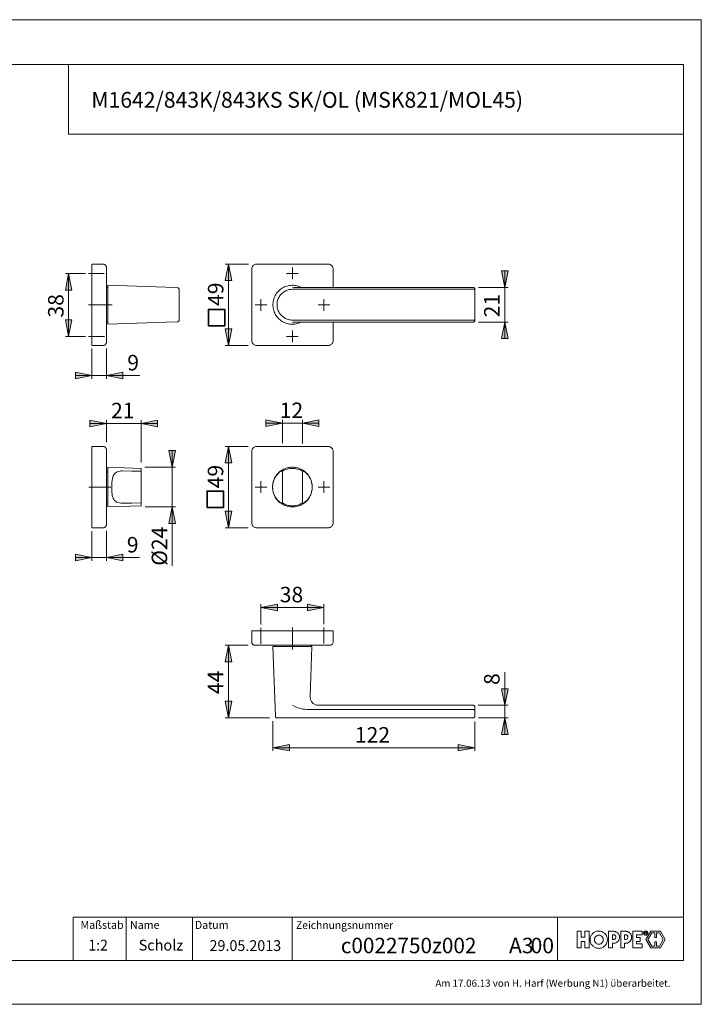
# Model space of a CAD drawing. Units: inches. Extents: x 0 to 420, y 0 to 302.
# Drawn here: x 215 to 420, y 0 to 297 of the extents above; entities that cross this region are included whole.
import ezdxf

# ---------------------------------------------------------------- set-up
doc = ezdxf.new("R2010")
doc.units = ezdxf.units.IN
doc.header["$MEASUREMENT"] = 0
for name, pattern in [('AI-Linetype-10', [19.05, 15.24, -1.27, 1.27, -1.27]), ('AI-Linetype-11', [19.05, 15.24, -1.27, 1.27, -1.27]), ('AI-Linetype-13', [19.05, 15.24, -1.27, 1.27, -1.27]), ('AI-Linetype-4', [19.05, 15.24, -1.27, 1.27, -1.27]), ('AI-Linetype-5', [19.05, 15.24, -1.27, 1.27, -1.27]), ('AI-Linetype-6', [19.05, 15.24, -1.27, 1.27, -1.27]), ('AI-Linetype-9', [19.05, 15.24, -1.27, 1.27, -1.27])]:
    doc.linetypes.add(name, pattern=pattern)
doc.layers.add('Ebene 1', color=7, linetype='Continuous')

# ---------------------------------------------------------------- blocks, each defined once
blk = doc.blocks.new('block 2')
at = {"layer": 'Ebene 1'}
h = blk.add_hatch(color=7, dxfattribs=at)
h.dxf.hatch_style = 2
h.paths.add_polyline_path([(158.84, 86.33), (157.84, 91.33), (159.84, 91.33)])
h.paths.add_polyline_path([(158.84, 108.23), (159.84, 103.23), (157.84, 103.23)])
h.paths.add_polyline_path([(277.44, 143.74), (276.44, 148.74), (278.44, 148.74)])
h.paths.add_polyline_path([(277.44, 168.29), (278.44, 163.29), (276.44, 163.29)])
h.paths.add_polyline_path([(277.49, 198.74), (276.49, 203.74), (278.49, 203.74)])
h.paths.add_polyline_path([(277.49, 223.29), (278.49, 218.29), (276.49, 218.29)])
h.paths.add_polyline_path([(158.84, 143.74), (157.84, 148.74), (159.84, 148.74)])
h.paths.add_polyline_path([(158.84, 168.29), (159.84, 163.29), (157.84, 163.29)])
h.paths.add_polyline_path([(158.84, 198.74), (157.84, 203.74), (159.84, 203.74)])
h.paths.add_polyline_path([(158.84, 223.29), (159.84, 218.29), (157.84, 218.29)])
h.paths.add_polyline_path([(229.27, 201.46), (228.27, 206.46), (230.27, 206.46)])
h.paths.add_polyline_path([(229.27, 220.46), (230.27, 215.46), (228.27, 215.46)])
h.paths.add_polyline_path([(209.31, 201.51), (208.31, 206.51), (210.31, 206.51)])
h.paths.add_polyline_path([(209.31, 220.51), (210.31, 215.51), (208.31, 215.51)])
h.paths.add_polyline_path([(260.51, 150.01), (261.51, 145.01), (259.51, 145.01)])
h.paths.add_polyline_path([(260.51, 162.01), (259.51, 167.01), (261.51, 167.01)])
h = blk.add_hatch(color=7, dxfattribs=at)
h.dxf.hatch_style = 2
h.paths.add_polyline_path([(75.56, 90.13), (74.56, 95.13), (76.56, 95.13)])
h.paths.add_polyline_path([(75.56, 86.33), (76.56, 81.33), (74.56, 81.33)])
h.paths.add_polyline_path([(360.73, 216.21), (359.73, 221.21), (361.73, 221.21)])
h.paths.add_polyline_path([(360.73, 205.81), (361.73, 200.81), (359.73, 200.81)])
h.paths.add_polyline_path([(75.58, 216.21), (74.58, 221.21), (76.58, 221.21)])
h.paths.add_polyline_path([(75.58, 205.81), (76.58, 200.81), (74.58, 200.81)])
h.paths.add_polyline_path([(184.96, 160.76), (183.96, 165.76), (185.97, 165.76)])
h.paths.add_polyline_path([(184.96, 151.26), (185.97, 146.26), (183.96, 146.26)])
h = blk.add_hatch(color=7, dxfattribs=at)
h.dxf.hatch_style = 2
h.paths.add_polyline_path([(82.56, 77.33), (87.56, 78.33), (87.56, 76.33)])
h.paths.add_polyline_path([(143.44, 77.33), (138.44, 76.33), (138.44, 78.33)])
h.paths.add_polyline_path([(236.3, 134.74), (231.3, 133.74), (231.3, 135.74)])
h.paths.add_polyline_path([(240.65, 134.74), (245.65, 135.74), (245.65, 133.74)])
h.paths.add_polyline_path([(240.65, 175.23), (235.65, 174.23), (235.65, 176.23)])
h.paths.add_polyline_path([(251.1, 175.23), (256.1, 176.23), (256.1, 174.23)])
h.paths.add_polyline_path([(236.3, 189.68), (231.3, 188.68), (231.3, 190.68)])
h.paths.add_polyline_path([(240.65, 189.68), (245.65, 190.68), (245.65, 188.68)])
h = blk.add_hatch(color=7, dxfattribs=at)
h.dxf.hatch_style = 2
h.paths.add_polyline_path([(147.06, 119.58), (142.06, 118.58), (142.06, 120.58)])
h.paths.add_polyline_path([(128.06, 119.58), (133.06, 120.58), (133.06, 118.58)])
h.paths.add_polyline_path([(351.73, 77.41), (346.73, 76.41), (346.73, 78.41)])
h.paths.add_polyline_path([(290.85, 77.41), (295.85, 78.41), (295.85, 76.41)])
h.paths.add_polyline_path([(299.73, 175.3), (304.73, 176.3), (304.73, 174.3)])
h.paths.add_polyline_path([(293.73, 175.3), (288.73, 174.3), (288.73, 176.3)])
h.paths.add_polyline_path([(200.3, 134.74), (205.3, 135.74), (205.3, 133.74)])
h.paths.add_polyline_path([(195.95, 134.74), (190.95, 133.74), (190.95, 135.74)])
h.paths.add_polyline_path([(195.95, 175.39), (200.95, 176.39), (200.95, 174.39)])
h.paths.add_polyline_path([(192, 175.39), (187, 174.39), (187, 176.39)])
h.paths.add_polyline_path([(200.3, 189.74), (205.3, 190.74), (205.3, 188.74)])
h.paths.add_polyline_path([(195.95, 189.74), (190.95, 188.74), (190.95, 190.74)])
h = blk.add_hatch(color=7, dxfattribs=at)
h.dxf.hatch_style = 2
h.paths.add_polyline_path([(306.23, 119.72), (301.23, 118.72), (301.23, 120.72)])
h.paths.add_polyline_path([(287.23, 119.72), (292.23, 120.72), (292.23, 118.72)])
h = blk.add_hatch(color=7, dxfattribs=at)
h.dxf.hatch_style = 2
h.paths.add_polyline_path([(277.42, 108.31), (278.42, 103.31), (276.42, 103.31)])
h.paths.add_polyline_path([(277.42, 86.41), (276.42, 91.41), (278.42, 91.41)])
h = blk.add_hatch(color=7, dxfattribs=at)
h.dxf.hatch_style = 2
h.paths.add_polyline_path([(360.73, 86.41), (361.73, 81.41), (359.73, 81.41)])
h.paths.add_polyline_path([(360.73, 90.21), (359.73, 95.21), (361.73, 95.21)])
at = {"layer": 'Ebene 1', "color": 7, "lineweight": 9}
for points in [[(239.65, 223.29), (236.3, 223.29)], [(236.3, 223.29), (236.3, 223.28), (236.3, 223.24), (236.3, 223.18), (236.3, 223.09), (236.3, 222.98), (236.3, 222.85), (236.3, 222.7), (236.3, 222.54), (236.3, 222.36), (236.3, 222.18), (236.3, 221.99), (236.3, 221.79)], [(239.65, 223.29), (239.82, 223.27), (239.99, 223.23), (240.15, 223.16), (240.29, 223.06), (240.41, 222.93), (240.51, 222.79), (240.59, 222.63), (240.63, 222.46), (240.65, 222.29)], [(277.49, 223.29), (278.49, 218.29), (276.49, 218.29), (277.49, 223.29)], [(283.46, 223.29), (276.49, 223.29)], [(277.49, 223.29), (278.49, 218.29), (276.49, 218.29)], [(277.49, 223.29), (277.49, 198.74)], [(284.45, 221.79), (284.47, 221.99), (284.5, 222.18), (284.57, 222.36), (284.65, 222.54), (284.76, 222.7), (284.89, 222.85), (285.04, 222.98), (285.2, 223.09), (285.38, 223.18), (285.56, 223.24), (285.76, 223.28), (285.95, 223.29)], [(285.95, 223.29), (307.5, 223.29)], [(307.5, 223.29), (307.7, 223.28), (307.89, 223.24), (308.08, 223.18), (308.25, 223.09), (308.42, 222.98), (308.56, 222.85), (308.69, 222.7), (308.8, 222.54), (308.89, 222.36), (308.95, 222.18), (308.99, 221.99), (309, 221.79)], [(229.27, 220.46), (230.27, 215.46), (228.27, 215.46), (229.27, 220.46)], [(234.3, 220.46), (228.27, 220.46)], [(229.27, 220.46), (230.27, 215.46), (228.27, 215.46)], [(229.27, 220.46), (229.27, 201.46)], [(236.3, 221.79), (236.3, 200.24)], [(240.65, 222.29), (240.65, 222.28), (240.65, 222.25), (240.65, 222.21), (240.65, 222.14), (240.65, 222.07), (240.65, 221.98), (240.65, 221.89), (240.65, 221.79)], [(240.65, 221.79), (240.65, 200.24)], [(284.45, 200.24), (284.45, 221.79)], [(296.73, 220.46), (294.98, 220.46)], [(296.73, 220.46), (296.73, 222.21)], [(296.73, 220.46), (298.48, 220.46)], [(296.73, 220.46), (296.73, 218.71)], [(309, 221.79), (309, 216.21)], [(360.73, 216.21), (359.73, 221.21), (361.73, 221.21), (360.73, 216.21)], [(360.73, 216.21), (359.73, 221.21), (361.73, 221.21)], [(360.73, 216.21), (360.73, 221.21)], [(241.05, 216.89), (241.05, 216.89), (241.05, 216.87), (241.05, 216.82), (241.05, 216.75), (241.05, 216.66), (241.05, 216.54), (241.05, 216.39), (241.05, 216.23), (241.05, 216.04), (241.05, 215.82), (241.05, 215.59), (241.05, 215.34), (241.05, 215.06), (241.05, 214.77), (241.05, 214.47), (241.05, 214.15), (241.05, 213.81), (241.05, 213.46), (241.05, 213.11), (241.05, 212.74), (241.05, 212.36), (241.05, 211.98), (241.05, 211.6), (241.05, 211.21), (241.05, 210.82), (241.05, 210.43), (241.05, 210.05), (241.05, 209.67), (241.05, 209.29), (241.05, 208.92), (241.05, 208.57), (241.05, 208.22), (241.05, 207.88), (241.05, 207.56), (241.05, 207.26), (241.05, 206.96), (241.05, 206.69), (241.05, 206.44), (241.05, 206.21), (241.05, 205.99), (241.05, 205.8), (241.05, 205.63), (241.05, 205.49), (241.05, 205.37), (241.05, 205.27), (241.05, 205.2), (241.05, 205.16), (241.05, 205.14), (241.05, 205.14)], [(258.61, 216.28), (241.05, 216.89)], [(299.42, 216.24), (299.26, 216.31), (298.91, 216.47), (298.54, 216.6), (298.17, 216.71), (297.79, 216.79), (297.41, 216.85), (297.02, 216.88), (296.63, 216.89), (296.24, 216.87), (295.86, 216.83), (295.47, 216.75), (295.1, 216.66), (294.73, 216.54), (294.37, 216.39), (294.02, 216.23), (293.68, 216.04), (293.35, 215.82), (293.04, 215.59), (292.75, 215.34), (292.47, 215.06), (292.21, 214.77), (291.97, 214.47), (291.76, 214.15), (291.56, 213.81), (291.39, 213.46), (291.24, 213.1), (291.11, 212.74), (291.01, 212.36), (290.93, 211.98), (290.88, 211.6), (290.86, 211.21), (290.86, 210.82), (290.88, 210.43), (290.93, 210.05), (291.01, 209.67), (291.11, 209.29), (291.24, 208.92), (291.39, 208.57), (291.56, 208.22), (291.76, 207.88), (291.97, 207.56), (292.21, 207.25), (292.47, 206.96), (292.75, 206.69), (293.04, 206.44), (293.35, 206.21), (293.68, 205.99), (294.02, 205.8), (294.37, 205.63), (294.73, 205.49), (295.1, 205.37), (295.47, 205.27), (295.86, 205.2), (296.24, 205.16), (296.63, 205.14), (297.02, 205.15), (297.41, 205.18), (297.79, 205.24), (298.17, 205.32), (298.54, 205.43), (298.91, 205.56), (299.26, 205.72), (299.42, 205.79)], [(240.66, 216.38), (240.65, 216.38)], [(240.66, 210.96), (240.66, 211.34), (240.66, 211.71), (240.66, 212.08), (240.66, 212.44), (240.66, 212.8), (240.66, 213.14), (240.66, 213.48), (240.66, 213.8), (240.66, 214.12), (240.66, 214.41), (240.66, 214.69), (240.66, 214.95), (240.66, 215.2), (240.66, 215.42), (240.66, 215.62), (240.66, 215.8), (240.66, 215.96), (240.66, 216.09), (240.66, 216.2), (240.66, 216.28), (240.66, 216.34), (240.66, 216.37), (240.66, 216.38)], [(241.05, 216.15), (240.66, 216.38)], [(258.61, 216.28), (262.06, 216.16)], [(262.55, 215.66), (262.54, 215.75), (262.51, 215.84), (262.47, 215.93), (262.41, 216), (262.33, 216.07), (262.25, 216.11), (262.16, 216.14), (262.06, 216.16)], [(262.55, 215.66), (262.55, 215.64), (262.55, 215.6), (262.55, 215.54), (262.55, 215.45), (262.55, 215.34), (262.55, 215.2), (262.55, 215.03), (262.55, 214.85), (262.55, 214.64), (262.55, 214.42), (262.55, 214.17), (262.55, 213.91), (262.55, 213.63), (262.55, 213.34), (262.55, 213.03), (262.55, 212.71), (262.55, 212.38), (262.55, 212.05), (262.55, 211.71), (262.55, 211.36), (262.55, 211.01), (262.55, 210.67), (262.55, 210.32), (262.55, 209.98), (262.55, 209.65), (262.55, 209.32), (262.55, 209), (262.55, 208.69), (262.55, 208.4), (262.55, 208.12), (262.55, 207.86), (262.55, 207.61), (262.55, 207.39), (262.55, 207.18), (262.55, 207), (262.55, 206.83), (262.55, 206.69), (262.55, 206.58), (262.55, 206.49), (262.55, 206.43), (262.55, 206.39), (262.55, 206.37)], [(296.73, 215.67), (296.41, 215.66), (296.1, 215.63), (295.78, 215.58), (295.48, 215.5), (295.17, 215.41), (294.88, 215.29), (294.59, 215.15), (294.32, 215), (294.05, 214.82), (293.8, 214.63), (293.56, 214.42), (293.34, 214.2), (293.13, 213.96), (292.94, 213.71), (292.76, 213.44), (292.61, 213.17), (292.47, 212.88), (292.35, 212.59), (292.26, 212.28), (292.18, 211.98), (292.13, 211.66), (292.1, 211.35), (292.09, 211.03), (292.1, 210.72), (292.13, 210.4), (292.18, 210.09), (292.26, 209.78), (292.35, 209.48), (292.47, 209.18), (292.61, 208.9), (292.76, 208.62), (292.94, 208.36), (293.13, 208.1), (293.34, 207.86), (293.56, 207.64), (293.8, 207.43), (294.05, 207.24), (294.32, 207.07), (294.59, 206.91), (294.88, 206.78), (295.17, 206.66), (295.48, 206.56), (295.78, 206.49), (296.1, 206.43), (296.41, 206.4), (296.73, 206.39)], [(296.73, 216.28), (296.74, 216.28), (296.87, 216.27)], [(301.65, 216.21), (301.03, 216.22), (300.4, 216.22), (299.77, 216.22), (299.15, 216.23), (298.52, 216.24), (297.91, 216.25), (297.3, 216.26), (296.74, 216.28), (296.73, 216.28)], [(351.23, 215.67), (296.73, 215.67)], [(301.65, 216.21), (301.65, 216.21)], [(351.23, 216.21), (301.65, 216.21)], [(351.23, 216.21), (301.65, 216.21)], [(351.23, 216.21), (351.23, 216.21)], [(351.73, 215.71), (351.72, 215.81), (351.69, 215.91), (351.64, 215.99), (351.58, 216.07), (351.51, 216.13), (351.42, 216.18), (351.32, 216.21), (351.23, 216.21)], [(351.73, 215.71), (351.72, 215.81), (351.69, 215.91), (351.64, 215.99), (351.58, 216.07), (351.51, 216.13), (351.42, 216.18), (351.32, 216.21), (351.23, 216.21)], [(351.23, 215.67), (351.32, 215.67), (351.42, 215.67), (351.51, 215.67), (351.58, 215.67), (351.64, 215.67), (351.69, 215.67), (351.72, 215.67), (351.73, 215.67)], [(351.73, 215.71), (351.73, 215.66)], [(351.73, 215.66), (351.73, 206.37)], [(352.88, 216.21), (361.73, 216.21)], [(360.73, 205.81), (360.73, 216.21)], [(240.66, 205.55), (240.66, 205.56), (240.66, 205.59), (240.66, 205.65), (240.66, 205.73), (240.66, 205.84), (240.66, 205.97), (240.66, 206.13), (240.66, 206.31), (240.66, 206.51), (240.66, 206.73), (240.66, 206.98), (240.66, 207.24), (240.66, 207.52), (240.66, 207.81), (240.66, 208.12), (240.66, 208.45), (240.66, 208.79), (240.66, 209.13), (240.66, 209.49), (240.66, 209.85), (240.66, 210.22), (240.66, 210.59), (240.66, 210.96)], [(287.23, 210.96), (285.48, 210.96)], [(287.23, 210.96), (287.23, 212.71)], [(287.23, 210.96), (288.98, 210.96)], [(287.23, 210.96), (287.23, 209.21)], [(306.23, 210.96), (304.48, 210.96)], [(306.23, 210.96), (306.23, 212.71)], [(306.23, 210.96), (307.98, 210.96)], [(306.23, 210.96), (306.23, 209.21)], [(229.27, 201.46), (228.27, 206.46), (230.27, 206.46), (229.27, 201.46)], [(229.27, 201.46), (228.27, 206.46), (230.27, 206.46)], [(240.65, 205.55), (240.66, 205.55)], [(240.66, 205.55), (241.05, 205.78)], [(241.05, 205.14), (258.61, 205.75)], [(262.06, 205.87), (258.61, 205.75)], [(262.55, 206.37), (262.54, 206.28), (262.51, 206.19), (262.47, 206.1), (262.41, 206.03), (262.33, 205.96), (262.25, 205.92), (262.16, 205.89), (262.06, 205.87)], [(296.73, 206.39), (351.23, 206.39)], [(296.73, 205.75), (296.74, 205.75), (297.29, 205.77), (297.87, 205.78), (298.5, 205.79), (299.15, 205.8), (299.76, 205.81), (300.37, 205.81), (301.01, 205.81), (301.65, 205.81)], [(296.88, 205.76), (296.74, 205.75), (296.73, 205.75)], [(301.65, 205.81), (301.65, 205.81)], [(301.65, 205.81), (351.23, 205.81)], [(301.65, 205.81), (351.23, 205.81)], [(309, 205.81), (309, 200.24)], [(351.23, 206.39), (351.32, 206.39), (351.42, 206.39), (351.51, 206.39), (351.58, 206.39), (351.64, 206.39), (351.69, 206.39), (351.72, 206.39), (351.73, 206.39)], [(351.23, 205.81), (351.32, 205.82), (351.42, 205.85), (351.51, 205.9), (351.58, 205.96), (351.64, 206.04), (351.69, 206.12), (351.72, 206.22), (351.73, 206.31)], [(351.23, 205.81), (351.32, 205.82), (351.42, 205.85), (351.51, 205.9), (351.58, 205.96), (351.64, 206.04), (351.69, 206.12), (351.72, 206.22), (351.73, 206.31)], [(351.23, 205.81), (351.23, 205.81)], [(351.73, 206.37), (351.73, 206.31)], [(352.85, 205.81), (361.73, 205.81)], [(360.73, 205.81), (361.73, 200.81), (359.73, 200.81), (360.73, 205.81)], [(360.73, 205.81), (361.73, 200.81), (359.73, 200.81)], [(360.73, 205.81), (360.73, 200.81)], [(277.49, 198.74), (276.49, 203.74), (278.49, 203.74), (277.49, 198.74)], [(277.49, 198.74), (276.49, 203.74), (278.49, 203.74)], [(296.73, 201.46), (296.73, 203.21)], [(234.3, 201.46), (228.27, 201.46)], [(236.3, 200.24), (236.3, 200.04), (236.3, 199.85), (236.3, 199.67), (236.3, 199.49), (236.3, 199.33), (236.3, 199.18), (236.3, 199.05), (236.3, 198.94), (236.3, 198.85), (236.3, 198.79), (236.3, 198.75), (236.3, 198.74)], [(240.65, 199.74), (240.63, 199.57), (240.59, 199.4), (240.51, 199.24), (240.41, 199.1), (240.29, 198.97), (240.15, 198.87), (239.99, 198.8), (239.82, 198.75), (239.65, 198.74)], [(240.65, 200.24), (240.65, 200.14), (240.65, 200.05), (240.65, 199.96), (240.65, 199.89), (240.65, 199.82), (240.65, 199.78), (240.65, 199.75), (240.65, 199.74)], [(285.95, 198.74), (285.76, 198.75), (285.56, 198.79), (285.38, 198.85), (285.2, 198.94), (285.04, 199.05), (284.89, 199.18), (284.76, 199.33), (284.65, 199.49), (284.57, 199.67), (284.5, 199.85), (284.47, 200.04), (284.45, 200.24)], [(296.73, 201.46), (294.98, 201.46)], [(296.73, 201.46), (298.48, 201.46)], [(296.73, 201.46), (296.73, 199.71)], [(309, 200.24), (308.99, 200.04), (308.95, 199.85), (308.89, 199.67), (308.8, 199.49), (308.69, 199.33), (308.56, 199.18), (308.42, 199.05), (308.25, 198.94), (308.08, 198.85), (307.89, 198.79), (307.7, 198.75), (307.5, 198.74)], [(239.65, 198.74), (236.3, 198.74)], [(236.3, 197.85), (236.3, 188.68)], [(240.65, 197.85), (240.65, 188.68)], [(283.41, 198.74), (276.49, 198.74)], [(307.5, 198.74), (285.95, 198.74)], [(236.3, 189.68), (231.3, 188.68), (231.3, 190.68), (236.3, 189.68)], [(236.3, 189.68), (231.3, 188.68), (231.3, 190.68)], [(240.65, 189.68), (245.65, 190.68), (245.65, 188.68), (240.65, 189.68)], [(240.65, 189.68), (245.65, 190.68), (245.65, 188.68)], [(236.3, 189.68), (231.3, 189.68)], [(240.65, 189.68), (236.3, 189.68)], [(240.65, 189.68), (250.75, 189.68)], [(240.65, 175.23), (235.65, 174.23), (235.65, 176.23), (240.65, 175.23)], [(240.65, 175.23), (235.65, 174.23), (235.65, 176.23)], [(240.65, 169.54), (240.65, 176.23)], [(251.1, 175.23), (256.1, 176.23), (256.1, 174.23), (251.1, 175.23)], [(251.1, 163.44), (251.1, 176.23)], [(251.1, 175.23), (256.1, 176.23), (256.1, 174.23)], [(293.73, 175.3), (288.73, 174.3), (288.73, 176.3), (293.73, 175.3)], [(293.73, 175.3), (288.73, 174.3), (288.73, 176.3)], [(293.73, 175.3), (288.73, 175.3)], [(293.73, 169.22), (293.73, 176.3)], [(293.73, 175.3), (299.73, 175.3)], [(299.73, 175.3), (304.73, 176.3), (304.73, 174.3), (299.73, 175.3)], [(299.73, 169.16), (299.73, 176.3)], [(299.73, 175.3), (304.73, 176.3), (304.73, 174.3)], [(299.73, 175.3), (304.73, 175.3)], [(240.65, 175.23), (235.65, 175.23)], [(251.1, 175.23), (240.65, 175.23)], [(251.1, 175.23), (256.1, 175.23)], [(239.65, 168.29), (236.3, 168.29)], [(236.3, 168.29), (236.3, 168.28), (236.3, 168.24), (236.3, 168.18), (236.3, 168.09), (236.3, 167.98), (236.3, 167.85), (236.3, 167.7), (236.3, 167.54), (236.3, 167.36), (236.3, 167.18), (236.3, 166.99), (236.3, 166.79)], [(236.3, 166.79), (236.3, 145.24)], [(239.65, 168.29), (239.82, 168.27), (239.99, 168.23), (240.15, 168.16), (240.29, 168.06), (240.41, 167.93), (240.51, 167.79), (240.59, 167.63), (240.63, 167.46), (240.65, 167.29)], [(240.65, 167.29), (240.65, 167.28), (240.65, 167.25), (240.65, 167.21), (240.65, 167.14), (240.65, 167.07), (240.65, 166.98), (240.65, 166.89), (240.65, 166.79)], [(240.65, 166.79), (240.65, 145.24)], [(260.51, 162.01), (259.51, 167.01), (261.51, 167.01), (260.51, 162.01)], [(260.51, 162.01), (259.51, 167.01), (261.51, 167.01)], [(260.51, 162.01), (260.51, 167.01)], [(277.44, 168.29), (278.44, 163.29), (276.44, 163.29), (277.44, 168.29)], [(283.37, 168.29), (276.44, 168.29)], [(277.44, 168.29), (278.44, 163.29), (276.44, 163.29)], [(277.44, 168.29), (277.44, 143.74)], [(284.45, 166.79), (284.47, 166.99), (284.5, 167.18), (284.57, 167.36), (284.65, 167.54), (284.76, 167.7), (284.89, 167.85), (285.04, 167.98), (285.2, 168.09), (285.38, 168.18), (285.56, 168.24), (285.76, 168.28), (285.95, 168.29)], [(284.45, 145.24), (284.45, 166.79)], [(285.95, 168.29), (307.5, 168.29)], [(307.5, 168.29), (307.7, 168.28), (307.89, 168.24), (308.08, 168.18), (308.25, 168.09), (308.42, 167.98), (308.56, 167.85), (308.69, 167.7), (308.8, 167.54), (308.89, 167.36), (308.95, 167.18), (308.99, 166.99), (309, 166.79)], [(309, 166.79), (309, 145.24)], [(241.1, 160.51), (240.65, 160.51)], [(241.1, 150.01), (241.1, 150.03), (241.1, 150.07), (241.1, 150.13), (241.1, 150.22), (241.1, 150.33), (241.1, 150.47), (241.1, 150.63), (241.1, 150.82), (241.1, 151.03), (241.1, 151.25), (241.1, 151.5), (241.1, 151.77), (241.1, 152.06), (241.1, 152.36), (241.1, 152.68), (241.1, 153.01), (241.1, 153.36), (241.1, 153.72), (241.1, 154.09), (241.1, 154.46), (241.1, 154.84), (241.1, 155.23), (241.1, 155.62), (241.1, 156.01), (241.1, 156.41), (241.1, 156.8), (241.1, 157.19), (241.1, 157.57), (241.1, 157.94), (241.1, 158.31), (241.1, 158.67), (241.1, 159.01), (241.1, 159.35), (241.1, 159.67), (241.1, 159.97), (241.1, 160.26), (241.1, 160.53), (241.1, 160.77), (241.1, 161), (241.1, 161.21), (241.1, 161.4), (241.1, 161.56), (241.1, 161.7), (241.1, 161.81), (241.1, 161.9), (241.1, 161.96), (241.1, 162), (241.1, 162.01)], [(251.1, 161.67), (241.1, 162.01)], [(245.51, 151.15), (245.03, 151.17), (244.57, 151.23), (244.13, 151.34), (243.73, 151.51), (243.39, 151.73), (243.1, 152), (242.86, 152.33), (242.67, 152.71), (242.53, 153.12), (242.43, 153.56), (242.35, 154.02), (242.31, 154.5), (242.28, 155.01), (242.26, 155.52), (242.26, 156.14), (242.27, 156.76), (242.3, 157.37), (242.35, 157.99), (242.45, 158.58), (242.59, 159.12), (242.72, 159.44), (242.87, 159.72), (243.06, 159.98), (243.29, 160.22), (243.55, 160.41), (243.85, 160.58), (244.29, 160.73), (244.76, 160.83), (245.13, 160.87), (245.51, 160.88)], [(245.51, 160.88), (248.32, 160.84), (251.1, 160.8)], [(251.1, 160.8), (251.1, 161), (251.1, 161.17), (251.1, 161.32), (251.1, 161.45), (251.1, 161.54), (251.1, 161.61), (251.1, 161.65), (251.1, 161.67)], [(251.1, 160.8), (251.1, 151.23)], [(252.24, 162.01), (261.51, 162.01)], [(260.51, 162.01), (260.51, 150.01)], [(296.73, 162.01), (297.12, 162), (297.51, 161.96), (297.9, 161.9), (298.28, 161.81), (298.66, 161.7), (299.02, 161.56), (299.38, 161.4), (299.73, 161.21), (300.06, 161), (300.38, 160.77), (300.68, 160.53), (300.97, 160.26), (301.24, 159.97), (301.49, 159.67), (301.72, 159.35), (301.92, 159.01), (302.11, 158.67), (302.27, 158.31), (302.41, 157.94), (302.52, 157.57), (302.61, 157.19), (302.68, 156.8), (302.71, 156.41), (302.73, 156.01), (302.71, 155.62), (302.68, 155.23), (302.61, 154.84), (302.52, 154.46), (302.41, 154.09), (302.27, 153.72), (302.11, 153.36), (301.92, 153.01), (301.72, 152.68), (301.49, 152.36), (301.24, 152.06), (300.97, 151.77), (300.68, 151.5), (300.38, 151.25), (300.06, 151.03), (299.73, 150.82), (299.38, 150.63), (299.02, 150.47), (298.66, 150.33), (298.28, 150.22), (297.9, 150.13), (297.51, 150.07), (297.12, 150.03), (296.73, 150.01), (296.34, 150.03), (295.94, 150.07), (295.56, 150.13), (295.17, 150.22), (294.8, 150.33), (294.43, 150.47), (294.07, 150.63), (293.73, 150.82), (293.39, 151.03), (293.07, 151.25), (292.77, 151.5), (292.48, 151.77), (292.22, 152.06), (291.97, 152.36), (291.74, 152.68), (291.53, 153.01), (291.35, 153.36), (291.18, 153.72), (291.05, 154.09), (290.93, 154.46), (290.84, 154.84), (290.78, 155.23), (290.74, 155.62), (290.73, 156.01), (290.74, 156.41), (290.78, 156.8), (290.84, 157.19), (290.93, 157.57), (291.05, 157.94), (291.18, 158.31), (291.35, 158.67), (291.53, 159.01), (291.74, 159.35), (291.97, 159.67), (292.22, 159.97), (292.48, 160.26), (292.77, 160.53), (293.07, 160.77), (293.39, 161), (293.73, 161.21), (294.07, 161.4), (294.43, 161.56), (294.8, 161.7), (295.17, 161.81), (295.56, 161.9), (295.94, 161.96), (296.34, 162), (296.73, 162.01)], [(293.48, 151.15), (293.43, 151.17), (293.31, 151.23), (293.13, 151.35), (292.9, 151.51), (292.64, 151.73), (292.37, 152), (292.07, 152.33), (291.79, 152.71), (291.53, 153.12), (291.31, 153.56), (291.12, 154.02), (290.96, 154.5), (290.85, 155.01), (290.79, 155.52), (290.77, 156.14), (290.82, 156.76), (290.93, 157.37), (291.11, 157.99), (291.35, 158.58), (291.66, 159.12), (291.87, 159.44), (292.09, 159.72), (292.32, 159.98), (292.55, 160.22), (292.77, 160.41), (292.98, 160.58), (293.2, 160.73), (293.37, 160.83), (293.45, 160.87), (293.48, 160.88)], [(293.48, 160.88), (293.61, 160.84), (293.73, 160.8)], [(293.73, 160.8), (294.07, 161), (294.42, 161.18), (294.79, 161.32), (295.17, 161.45), (295.55, 161.54), (295.94, 161.61), (296.33, 161.65), (296.73, 161.67), (297.12, 161.65), (297.52, 161.61), (297.9, 161.54), (298.29, 161.45), (298.66, 161.32), (299.03, 161.18), (299.39, 161), (299.73, 160.8)], [(293.73, 160.8), (293.73, 151.23)], [(299.73, 160.8), (299.85, 160.84), (299.97, 160.88)], [(299.73, 151.23), (299.73, 160.8)], [(299.97, 160.88), (300.03, 160.86), (300.15, 160.8), (300.32, 160.68), (300.55, 160.52), (300.81, 160.3), (301.09, 160.03), (301.38, 159.7), (301.67, 159.32), (301.92, 158.91), (302.15, 158.47), (302.34, 158.01), (302.49, 157.53), (302.6, 157.02), (302.67, 156.51), (302.69, 155.89), (302.64, 155.27), (302.53, 154.66), (302.35, 154.04), (302.1, 153.45), (301.8, 152.9), (301.59, 152.59), (301.36, 152.31), (301.13, 152.04), (300.9, 151.81), (300.68, 151.62), (300.48, 151.45), (300.25, 151.3), (300.09, 151.2), (300.01, 151.16), (299.97, 151.15)], [(287.23, 156.01), (287.23, 157.76)], [(306.23, 156.01), (306.23, 157.76)], [(287.23, 156.01), (285.48, 156.01)], [(287.23, 156.01), (288.98, 156.01)], [(287.23, 156.01), (287.23, 154.26)], [(306.23, 156.01), (304.48, 156.01)], [(306.23, 156.01), (307.98, 156.01)], [(306.23, 156.01), (306.23, 154.26)], [(240.65, 151.51), (241.1, 151.51)], [(241.1, 150.01), (251.1, 150.36)], [(251.1, 151.23), (248.32, 151.19), (245.51, 151.15)], [(251.1, 150.36), (251.1, 150.38), (251.1, 150.42), (251.1, 150.49), (251.1, 150.58), (251.1, 150.71), (251.1, 150.85), (251.1, 151.03), (251.1, 151.23)], [(252.36, 150.01), (261.51, 150.01)], [(260.51, 150.01), (261.51, 145.01), (259.51, 145.01), (260.51, 150.01)], [(260.51, 150.01), (261.51, 145.01), (259.51, 145.01)], [(260.51, 150.01), (260.51, 132.28)], [(277.44, 143.74), (276.44, 148.74), (278.44, 148.74), (277.44, 143.74)], [(277.44, 143.74), (276.44, 148.74), (278.44, 148.74)], [(293.73, 151.23), (293.61, 151.19), (293.48, 151.15)], [(299.73, 151.23), (299.39, 151.03), (299.03, 150.85), (298.66, 150.71), (298.29, 150.58), (297.9, 150.49), (297.52, 150.42), (297.12, 150.38), (296.73, 150.36), (296.33, 150.38), (295.94, 150.42), (295.55, 150.49), (295.17, 150.58), (294.79, 150.71), (294.42, 150.85), (294.07, 151.03), (293.73, 151.23)], [(299.97, 151.15), (299.85, 151.19), (299.73, 151.23)], [(236.3, 145.24), (236.3, 145.04), (236.3, 144.85), (236.3, 144.67), (236.3, 144.49), (236.3, 144.33), (236.3, 144.18), (236.3, 144.05), (236.3, 143.94), (236.3, 143.85), (236.3, 143.79), (236.3, 143.75), (236.3, 143.74)], [(239.65, 143.74), (236.3, 143.74)], [(236.3, 142.69), (236.3, 133.74)], [(240.65, 144.74), (240.63, 144.57), (240.59, 144.4), (240.51, 144.24), (240.41, 144.1), (240.29, 143.97), (240.15, 143.87), (239.99, 143.8), (239.82, 143.75), (239.65, 143.74)], [(240.65, 145.24), (240.65, 145.14), (240.65, 145.05), (240.65, 144.96), (240.65, 144.89), (240.65, 144.82), (240.65, 144.78), (240.65, 144.75), (240.65, 144.74)], [(240.65, 142.81), (240.65, 133.74)], [(283.37, 143.74), (276.44, 143.74)], [(285.95, 143.74), (285.76, 143.75), (285.56, 143.79), (285.38, 143.85), (285.2, 143.94), (285.04, 144.05), (284.89, 144.18), (284.76, 144.33), (284.65, 144.49), (284.57, 144.67), (284.5, 144.85), (284.47, 145.04), (284.45, 145.24)], [(307.5, 143.74), (285.95, 143.74)], [(309, 145.24), (308.99, 145.04), (308.95, 144.85), (308.89, 144.67), (308.8, 144.49), (308.69, 144.33), (308.56, 144.18), (308.42, 144.05), (308.25, 143.94), (308.08, 143.85), (307.89, 143.79), (307.7, 143.75), (307.5, 143.74)], [(236.3, 134.74), (231.3, 133.74), (231.3, 135.74), (236.3, 134.74)], [(236.3, 134.74), (231.3, 133.74), (231.3, 135.74)], [(236.3, 134.74), (231.3, 134.74)], [(240.65, 134.74), (236.3, 134.74)], [(240.65, 134.74), (245.65, 135.74), (245.65, 133.74), (240.65, 134.74)], [(240.65, 134.74), (245.65, 135.74), (245.65, 133.74)], [(240.65, 134.74), (250.63, 134.74)], [(287.23, 119.72), (292.23, 120.72), (292.23, 118.72), (287.23, 119.72)], [(287.23, 114.61), (287.23, 120.72)], [(287.23, 119.72), (292.23, 120.72), (292.23, 118.72)], [(287.23, 119.72), (306.23, 119.72)], [(306.23, 119.72), (301.23, 118.72), (301.23, 120.72), (306.23, 119.72)], [(306.23, 119.72), (301.23, 118.72), (301.23, 120.72)], [(306.23, 114.64), (306.23, 120.72)], [(285.95, 112.66), (285.76, 112.66), (285.56, 112.66), (285.38, 112.66), (285.2, 112.66), (285.04, 112.66), (284.89, 112.66), (284.76, 112.66), (284.65, 112.66), (284.57, 112.66), (284.5, 112.66), (284.47, 112.66), (284.45, 112.66)], [(284.45, 109.31), (284.45, 112.66)], [(307.5, 112.66), (285.95, 112.66)], [(309, 112.66), (308.99, 112.66), (308.95, 112.66), (308.89, 112.66), (308.8, 112.66), (308.69, 112.66), (308.56, 112.66), (308.42, 112.66), (308.25, 112.66), (308.08, 112.66), (307.89, 112.66), (307.7, 112.66), (307.5, 112.66)], [(309, 109.31), (309, 112.66)], [(277.42, 108.31), (278.42, 103.31), (276.42, 103.31), (277.42, 108.31)], [(283.38, 108.31), (276.42, 108.31)], [(277.42, 108.31), (278.42, 103.31), (276.42, 103.31)], [(277.42, 86.41), (277.42, 108.31)], [(284.45, 109.31), (284.47, 109.14), (284.51, 108.97), (284.59, 108.81), (284.69, 108.67), (284.81, 108.55), (284.95, 108.45), (285.11, 108.38), (285.28, 108.33), (285.45, 108.31)], [(285.95, 108.31), (285.85, 108.31), (285.76, 108.31), (285.67, 108.31), (285.6, 108.31), (285.54, 108.31), (285.49, 108.31), (285.46, 108.31), (285.45, 108.31)], [(307.5, 108.31), (285.95, 108.31)], [(302.6, 107.91), (302.59, 107.91), (302.55, 107.91), (302.49, 107.91), (302.4, 107.91), (302.28, 107.91), (302.15, 107.91), (301.98, 107.91), (301.8, 107.91), (301.59, 107.91), (301.36, 107.91), (301.12, 107.91), (300.85, 107.91), (300.56, 107.91), (300.26, 107.91), (299.94, 107.91), (299.61, 107.91), (299.26, 107.91), (298.91, 107.91), (298.54, 107.91), (298.17, 107.91), (297.79, 107.91), (297.41, 107.91), (297.02, 107.91), (296.63, 107.91), (296.24, 107.91), (295.86, 107.91), (295.47, 107.91), (295.1, 107.91), (294.73, 107.91), (294.37, 107.91), (294.02, 107.91), (293.68, 107.91), (293.35, 107.91), (293.04, 107.91), (292.75, 107.91), (292.47, 107.91), (292.21, 107.91), (291.97, 107.91), (291.76, 107.91), (291.56, 107.91), (291.39, 107.91), (291.24, 107.91), (291.11, 107.91), (291.01, 107.91), (290.93, 107.91), (290.88, 107.91), (290.86, 107.91), (290.85, 107.91)], [(290.85, 107.91), (291.59, 86.9)], [(291.24, 108.31), (291.42, 107.91)], [(302.07, 92.8), (302.6, 107.91)], [(302.31, 107.91), (302.59, 108.31)], [(308, 108.31), (307.99, 108.31), (307.96, 108.31), (307.92, 108.31), (307.86, 108.31), (307.78, 108.31), (307.69, 108.31), (307.6, 108.31), (307.5, 108.31)], [(309, 109.31), (308.99, 109.14), (308.94, 108.97), (308.87, 108.81), (308.77, 108.67), (308.65, 108.55), (308.5, 108.45), (308.34, 108.38), (308.18, 108.33), (308, 108.31)], [(360.73, 90.21), (360.73, 100.15)], [(360.73, 90.21), (359.73, 95.21), (361.73, 95.21), (360.73, 90.21)], [(360.73, 90.21), (359.73, 95.21), (361.73, 95.21)], [(304.57, 90.22), (304.42, 90.22), (304.21, 90.24), (304, 90.28), (303.78, 90.34), (303.57, 90.42), (303.37, 90.52), (303.18, 90.64), (303, 90.77), (302.83, 90.92), (302.67, 91.09), (302.52, 91.29), (302.39, 91.49), (302.28, 91.71), (302.2, 91.93), (302.14, 92.15), (302.1, 92.37), (302.07, 92.6), (302.07, 92.8)], [(277.42, 86.41), (276.42, 91.41), (278.42, 91.41), (277.42, 86.41)], [(277.42, 86.41), (276.42, 91.41), (278.42, 91.41)], [(296.73, 90.24), (296.74, 90.24), (297.42, 89.87), (298.14, 89.55), (298.69, 89.36), (299.25, 89.2), (299.84, 89.07), (300.43, 88.99), (301.04, 88.94), (301.65, 88.95)], [(351.23, 90.21), (304.57, 90.21)], [(351.73, 89.71), (351.72, 89.81), (351.69, 89.91), (351.64, 89.99), (351.58, 90.07), (351.51, 90.13), (351.42, 90.18), (351.32, 90.21), (351.23, 90.21)], [(351.73, 89.71), (351.73, 89.7), (351.73, 89.66), (351.73, 89.59), (351.73, 89.49), (351.73, 89.37), (351.73, 89.22), (351.73, 89.04), (351.73, 88.83), (351.73, 88.6)], [(352.76, 90.21), (361.73, 90.21)], [(360.73, 90.21), (360.73, 86.41)], [(289.81, 86.41), (276.42, 86.41)], [(291.59, 86.9), (291.6, 86.8), (291.63, 86.71), (291.68, 86.63), (291.74, 86.55), (291.81, 86.5), (291.9, 86.45), (291.99, 86.42), (292.09, 86.41)], [(296.73, 86.41), (296.38, 86.41), (296.04, 86.41), (295.69, 86.41), (295.36, 86.41), (295.03, 86.41), (294.71, 86.41), (294.41, 86.41), (294.11, 86.41), (293.83, 86.41), (293.57, 86.41), (293.33, 86.41), (293.1, 86.41), (292.89, 86.41), (292.71, 86.41), (292.55, 86.41), (292.41, 86.41), (292.29, 86.41), (292.2, 86.41), (292.14, 86.41), (292.1, 86.41), (292.09, 86.41)], [(351.23, 86.41), (296.73, 86.41)], [(301.65, 88.95), (351.23, 88.95)], [(351.73, 88.5), (351.72, 88.59), (351.69, 88.67), (351.64, 88.75), (351.58, 88.82), (351.5, 88.87), (351.42, 88.91), (351.32, 88.94), (351.23, 88.95)], [(351.23, 86.41), (351.32, 86.42), (351.42, 86.45), (351.51, 86.5), (351.58, 86.56), (351.64, 86.64), (351.69, 86.72), (351.72, 86.82), (351.73, 86.91)], [(351.73, 88.6), (351.73, 86.91)], [(352.8, 86.41), (361.73, 86.41)], [(360.73, 86.41), (361.73, 81.41), (359.73, 81.41), (360.73, 86.41)], [(360.73, 86.41), (361.73, 81.41), (359.73, 81.41)], [(360.73, 86.41), (360.73, 81.41)], [(290.85, 85.42), (290.85, 76.41)], [(351.73, 85.29), (351.73, 76.41)], [(290.85, 77.41), (295.85, 78.41), (295.85, 76.41), (290.85, 77.41)], [(290.85, 77.41), (295.85, 78.41), (295.85, 76.41)], [(290.85, 77.41), (351.73, 77.41)], [(351.73, 77.41), (346.73, 76.41), (346.73, 78.41), (351.73, 77.41)], [(351.73, 77.41), (346.73, 76.41), (346.73, 78.41)]]:
    blk.add_lwpolyline(points, dxfattribs=at)
at = {"layer": 'Ebene 1', "color": 7, "linetype": 'AI-Linetype-10', "lineweight": 9}
blk.add_lwpolyline([(235.3, 220.46), (239.94, 220.46)], dxfattribs=at)
at = {"layer": 'Ebene 1', "color": 7, "linetype": 'AI-Linetype-9', "lineweight": 9}
blk.add_lwpolyline([(242.42, 211.01), (235.27, 211.01)], dxfattribs=at)
at = {"layer": 'Ebene 1', "color": 7, "lineweight": 35}
for points in [[(276.34, 204.67), (271.39, 204.67), (271.39, 209.62), (276.34, 209.62), (276.34, 204.67)], [(275.93, 149.86), (270.98, 149.86), (270.98, 154.81), (275.93, 154.81), (275.93, 149.86)]]:
    blk.add_lwpolyline(points, dxfattribs=at)
at = {"layer": 'Ebene 1', "color": 7, "linetype": 'AI-Linetype-11', "lineweight": 9}
blk.add_lwpolyline([(235.3, 201.46), (240.05, 201.46)], dxfattribs=at)
at = {"layer": 'Ebene 1', "color": 7, "linetype": 'AI-Linetype-13', "lineweight": 9}
blk.add_lwpolyline([(241.95, 156.01), (235.38, 156.01)], dxfattribs=at)
at = {"layer": 'Ebene 1', "color": 7, "linetype": 'AI-Linetype-5', "lineweight": 9}
blk.add_lwpolyline([(287.23, 113.61), (287.23, 108.73)], dxfattribs=at)
at = {"layer": 'Ebene 1', "color": 7, "linetype": 'AI-Linetype-4', "lineweight": 9}
blk.add_lwpolyline([(296.73, 107.02), (296.73, 113.62)], dxfattribs=at)
at = {"layer": 'Ebene 1', "color": 7, "linetype": 'AI-Linetype-6', "lineweight": 9}
blk.add_lwpolyline([(306.23, 113.64), (306.23, 108.8)], dxfattribs=at)
at = {"layer": 'Ebene 1', "color": 7, "attachment_point": 7, "rotation": 90}
for s, insert, char_height in [('\\fArial|b0|i0|c0|p34;\\W1.00024;49', (275.93, 210.65), 4.6702), ('\\fArial|b0|i0|c0|p34;\\W1.00024;38', (227.73, 207.15), 4.6702), ('\\fArial|b0|i0|c0|p34;\\W1.00024;21', (359.19, 207.2), 4.6702), ('\\fArial|b0|i0|c0|p34;\\W1.00024;49', (275.88, 155.65), 4.6702), ('\\fArial|b0|i0|c0|p34;\\W1;Ø24', (258.97, 132.28), 4.6698), ('\\fArial|b0|i0|c0|p34;\\W1.00024;44', (275.88, 93.55), 4.6702), ('\\fArial|b0|i0|c0|p34;\\W1.00024;8', (359.19, 96.33), 4.6702)]:
    blk.add_mtext(s, dxfattribs=dict(at, insert=insert, char_height=char_height))
at = {"layer": 'Ebene 1', "color": 7, "char_height": 4.6702, "attachment_point": 7}
for s, insert in [('\\fArial|b0|i0|c0|p34;\\W1.00024;9', (246.94, 191.22)), ('\\fArial|b0|i0|c0|p34;\\W1.00024;21', (242.05, 176.77)), ('\\fArial|b0|i0|c0|p34;\\W1.00024;12', (292.91, 176.84)), ('\\fArial|b0|i0|c0|p34;\\W1.00024;9', (246.81, 136.28)), ('\\fArial|b0|i0|c0|p34;\\W1.00024;38', (292.91, 121.26)), ('\\fArial|b0|i0|c0|p34;\\W1.00024;122', (315.56, 78.95))]:
    blk.add_mtext(s, dxfattribs=dict(at, insert=insert))

msp = doc.modelspace()

# ---------------------------------------------------------------- linework, layer by layer
at = {"layer": 'Ebene 1', "lineweight": 0}
msp.add_lwpolyline([(420, 0), (0, 0), (0, 297), (420, 297), (420, 0)], dxfattribs=at)
at = {"layer": 'Ebene 1', "color": 7, "lineweight": 9}
for points in [[(414.62, 283.45), (20.1, 283.45)], [(229.21, 283.42), (229.21, 262.42)], [(414.62, 283.45), (414.62, 13.25)], [(229.21, 262.42), (414.62, 262.42)], [(230.62, 26.33), (230.62, 13.25)], [(230.62, 26.33), (414.62, 26.33)], [(246.62, 26.33), (246.62, 13.25)], [(266.62, 26.33), (266.62, 13.25)], [(296.62, 26.33), (296.62, 13.25)], [(376.62, 26.33), (376.62, 13.25)], [(382.57, 22.02), (382.57, 17.02)], [(382.57, 22.02), (383.81, 22.02)], [(383.81, 22.02), (383.81, 20.25)], [(384.93, 22.02), (386.18, 22.02)], [(384.93, 22.02), (384.93, 20.25)], [(386.18, 22.02), (386.18, 17.02)], [(389.12, 22.1), (388.89, 22.09), (388.66, 22.06), (388.43, 22.02), (388.21, 21.95), (388, 21.87), (387.8, 21.76), (387.6, 21.64), (387.42, 21.5), (387.25, 21.35), (387.09, 21.18), (386.95, 21), (386.82, 20.81), (386.72, 20.6), (386.63, 20.39), (386.56, 20.17), (386.51, 19.95), (386.48, 19.72), (386.47, 19.49), (386.48, 19.26), (386.51, 19.03), (386.56, 18.81), (386.63, 18.59), (386.72, 18.38), (386.82, 18.17), (386.95, 17.98), (387.09, 17.8), (387.25, 17.63), (387.42, 17.48), (387.6, 17.34), (387.8, 17.22), (388, 17.11), (388.21, 17.03), (388.43, 16.96), (388.66, 16.91), (388.89, 16.89), (389.12, 16.88)], [(389.12, 20.87), (388.95, 20.85), (388.78, 20.82), (388.62, 20.76), (388.47, 20.69), (388.33, 20.59), (388.2, 20.48), (388.08, 20.36), (387.99, 20.22), (387.9, 20.07), (387.84, 19.91), (387.8, 19.74), (387.78, 19.57), (387.78, 19.4), (387.8, 19.24), (387.84, 19.07), (387.9, 18.91), (387.99, 18.76), (388.08, 18.62), (388.2, 18.5), (388.33, 18.39), (388.47, 18.29), (388.62, 18.22), (388.78, 18.16), (388.95, 18.12), (389.12, 18.11)], [(389.12, 16.88), (389.35, 16.9), (389.58, 16.93), (389.8, 16.98), (390.02, 17.06), (390.23, 17.15), (390.44, 17.26), (390.63, 17.39), (390.81, 17.54), (390.97, 17.7), (391.13, 17.88), (391.26, 18.07), (391.38, 18.27), (391.48, 18.47), (391.56, 18.69), (391.62, 18.91), (391.66, 19.14), (391.68, 19.37), (391.68, 19.61), (391.66, 19.84), (391.62, 20.06), (391.56, 20.29), (391.48, 20.5), (391.38, 20.71), (391.26, 20.91), (391.13, 21.1), (390.97, 21.28), (390.81, 21.44), (390.63, 21.58), (390.44, 21.71), (390.23, 21.83), (390.02, 21.92), (389.8, 21.99), (389.58, 22.05), (389.35, 22.08), (389.12, 22.1)], [(389.12, 18.11), (389.29, 18.12), (389.45, 18.16), (389.61, 18.22), (389.77, 18.29), (389.91, 18.39), (390.04, 18.5), (390.15, 18.62), (390.25, 18.76), (390.33, 18.91), (390.39, 19.07), (390.43, 19.24), (390.46, 19.4), (390.46, 19.57), (390.43, 19.74), (390.39, 19.91), (390.33, 20.07), (390.25, 20.22), (390.15, 20.36), (390.04, 20.48), (389.91, 20.59), (389.77, 20.69), (389.61, 20.76), (389.45, 20.82), (389.29, 20.85), (389.12, 20.87)], [(392.06, 22.02), (393.56, 22.02)], [(392.06, 17.02), (392.06, 22.02)], [(393.2, 19.52), (393.2, 20.99)], [(393.2, 20.99), (393.54, 20.99)], [(394.23, 20.26), (394.23, 20.38), (394.2, 20.51), (394.15, 20.62), (394.08, 20.72), (394, 20.81), (393.9, 20.89), (393.79, 20.94), (393.67, 20.97), (393.54, 20.98)], [(394.84, 21.49), (394.71, 21.61), (394.56, 21.72), (394.41, 21.81), (394.25, 21.88), (394.09, 21.94), (393.91, 21.98), (393.74, 22.01), (393.56, 22.02)], [(395.37, 20.21), (395.36, 20.39), (395.33, 20.56), (395.29, 20.73), (395.23, 20.9), (395.15, 21.06), (395.06, 21.22), (394.96, 21.36), (394.84, 21.49)], [(395.7, 22.02), (397.21, 22.02)], [(395.7, 17.02), (395.7, 22.02)], [(396.84, 19.52), (396.84, 20.99)], [(396.84, 20.99), (397.19, 20.99)], [(397.88, 20.26), (397.87, 20.38), (397.84, 20.51), (397.8, 20.62), (397.73, 20.72), (397.64, 20.81), (397.54, 20.89), (397.43, 20.94), (397.31, 20.97), (397.19, 20.98)], [(398.48, 21.49), (398.35, 21.61), (398.21, 21.72), (398.06, 21.81), (397.9, 21.88), (397.73, 21.94), (397.56, 21.98), (397.38, 22.01), (397.21, 22.02)], [(399.01, 20.21), (399, 20.39), (398.98, 20.56), (398.93, 20.73), (398.87, 20.9), (398.8, 21.06), (398.71, 21.22), (398.6, 21.36), (398.48, 21.49)], [(399.35, 17.02), (399.35, 22.02)], [(399.35, 22.02), (402.19, 22.02)], [(400.5, 20.91), (402.19, 20.91)], [(400.5, 20.16), (400.5, 20.91)], [(402.19, 20.91), (402.19, 22.02)], [(403.23, 20.85), (403.35, 20.86), (403.45, 20.89), (403.56, 20.94), (403.65, 21.01), (403.73, 21.09), (403.79, 21.18), (403.83, 21.29), (403.86, 21.4), (403.86, 21.51), (403.85, 21.62), (403.81, 21.73), (403.76, 21.83), (403.69, 21.92), (403.6, 21.99), (403.51, 22.05), (403.4, 22.09), (403.29, 22.11), (403.18, 22.11), (403.07, 22.09), (402.96, 22.05), (402.86, 21.99), (402.78, 21.92), (402.71, 21.83), (402.65, 21.73), (402.62, 21.62), (402.6, 21.51), (402.61, 21.4), (402.63, 21.29), (402.68, 21.18), (402.74, 21.09), (402.82, 21.01), (402.91, 20.94), (403.01, 20.89), (403.12, 20.86), (403.23, 20.85)], [(402.98, 21.83), (403.36, 21.83)], [(402.98, 21.12), (402.98, 21.83)], [(402.98, 21.43), (403.36, 21.43)], [(404.76, 22.02), (403.32, 19.52)], [(403.51, 21.68), (403.51, 21.71), (403.5, 21.74), (403.48, 21.76), (403.47, 21.79), (403.44, 21.8), (403.42, 21.82), (403.39, 21.83), (403.36, 21.83)], [(403.36, 21.43), (403.39, 21.44), (403.42, 21.44), (403.44, 21.46), (403.47, 21.48), (403.48, 21.5), (403.5, 21.53), (403.51, 21.55), (403.51, 21.58)], [(403.36, 21.43), (403.54, 21.12)], [(403.51, 21.58), (403.51, 21.68)], [(405.04, 21.54), (403.88, 19.52)], [(407.65, 22.02), (404.76, 22.02)], [(405.97, 21.54), (405.04, 21.54)], [(405.97, 21.54), (405.97, 20.19)], [(406.45, 21.54), (406.45, 20.19)], [(407.37, 21.54), (406.45, 21.54)], [(408.54, 19.52), (407.37, 21.54)], [(409.09, 19.52), (407.65, 22.02)], [(383.81, 20.25), (384.93, 20.25)], [(383.81, 18.92), (384.93, 18.92)], [(383.81, 18.92), (383.81, 17.02)], [(384.93, 18.92), (384.93, 17.02)], [(393.2, 19.52), (393.49, 19.52)], [(393.2, 17.02), (393.2, 18.41)], [(393.2, 18.41), (393.54, 18.41)], [(393.49, 19.52), (393.62, 19.53), (393.74, 19.56), (393.86, 19.62), (393.97, 19.69), (394.06, 19.78), (394.13, 19.89), (394.19, 20.01), (394.22, 20.13), (394.23, 20.26)], [(393.54, 18.41), (393.72, 18.42), (393.9, 18.45), (394.07, 18.49), (394.24, 18.55), (394.4, 18.63), (394.55, 18.72), (394.69, 18.83), (394.82, 18.95)], [(394.82, 18.95), (394.94, 19.08), (395.04, 19.22), (395.14, 19.37), (395.21, 19.53), (395.28, 19.69), (395.32, 19.86), (395.35, 20.03), (395.37, 20.21)], [(396.84, 19.52), (397.13, 19.52)], [(396.84, 18.41), (397.19, 18.41)], [(396.84, 17.02), (396.84, 18.41)], [(397.13, 19.52), (397.26, 19.53), (397.38, 19.56), (397.5, 19.62), (397.61, 19.69), (397.7, 19.78), (397.78, 19.89), (397.83, 20.01), (397.87, 20.13), (397.88, 20.26)], [(397.19, 18.41), (397.36, 18.42), (397.54, 18.45), (397.71, 18.49), (397.88, 18.55), (398.04, 18.63), (398.19, 18.72), (398.34, 18.83), (398.47, 18.95)], [(398.47, 18.95), (398.58, 19.08), (398.69, 19.22), (398.78, 19.37), (398.86, 19.53), (398.92, 19.69), (398.97, 19.86), (399, 20.03), (399.01, 20.21)], [(400.5, 20.16), (401.61, 20.16)], [(400.5, 18.99), (401.61, 18.99)], [(400.5, 18.2), (400.5, 18.99)], [(400.5, 18.2), (402.19, 18.2)], [(401.61, 18.99), (401.61, 20.16)], [(402.19, 17.02), (402.19, 18.2)], [(403.32, 19.52), (404.76, 17.02)], [(403.88, 19.52), (405.04, 17.5)], [(405.97, 20.19), (406.45, 20.19)], [(405.97, 18.84), (406.45, 18.84)], [(405.97, 18.84), (405.97, 17.5)], [(406.45, 18.84), (406.45, 17.5)], [(407.37, 17.5), (408.54, 19.52)], [(407.65, 17.02), (409.09, 19.52)], [(382.57, 17.02), (383.81, 17.02)], [(384.93, 17.02), (386.18, 17.02)], [(392.06, 17.02), (393.2, 17.02)], [(395.7, 17.02), (396.84, 17.02)], [(399.35, 17.02), (402.19, 17.02)], [(404.76, 17.02), (407.65, 17.02)], [(405.04, 17.5), (405.97, 17.5)], [(406.45, 17.5), (407.37, 17.5)], [(414.62, 13.25), (20.1, 13.25)]]:
    msp.add_lwpolyline(points, dxfattribs=at)

# ---------------------------------------------------------------- block references
at = {"layer": 'Ebene 1'}
msp.add_blockref('block 2', (0, 0), dxfattribs=at)

# ---------------------------------------------------------------- texts
at = {"layer": 'Ebene 1', "color": 7, "attachment_point": 7}
for s, insert, char_height in [('\\fArial|b0|i0|c0|p34;\\W0.980406;M1642/843K/843KS SK/OL (MSK821/MOL45)', (236.11, 270.44), 4.7713), ('\\fArial Narrow|b0|i0|c0|p34;\\W0.980005;Maßstab', (232.85, 22.76), 2.3989), ('\\fArial Narrow|b0|i0|c0|p34;\\W0.978795;Name', (247.77, 22.76), 2.3989), ('\\fArial Narrow|b0|i0|c0|p34;\\W0.978405;Datum', (267.34, 22.73), 2.3989), ('\\fArial Narrow|b0|i0|c0|p34;\\W0.976525;Zeichnungsnummer', (297.81, 22.73), 2.3351), ('\\fArial Narrow|b0|i0|c0|p34;\\W0.950724;1:2', (235.2, 16.22), 3.2691), ('\\fArial Narrow|b0|i0|c0|p34;\\W0.978536;Scholz', (250.36, 16.22), 3.2691), ('\\fArial Narrow|b0|i0|c0|p34;\\W0.969203;29.05.2013', (271.74, 16.07), 3.2691), ('\\fArial Narrow|b0|i0|c0|p34;\\W0.982088;c0022750z002', (311.32, 15.4), 4.6702), ('\\fArial Narrow|b0|i0|c0|p34;\\W1;A3', (362.03, 15.4), 4.6702), ('\\fArial Narrow|b0|i0|c0|p34;\\W1;00', (368.53, 15.4), 4.6702), ('\\fArial|b0|i0|c0|p34;\\W1;Am 17.06.13 von H. Harf (Werbung N1) überarbeitet.', (339.84, 5.29), 2.159)]:
    msp.add_mtext(s, dxfattribs=dict(at, insert=insert, char_height=char_height))

doc.saveas('drawing.dxf')
